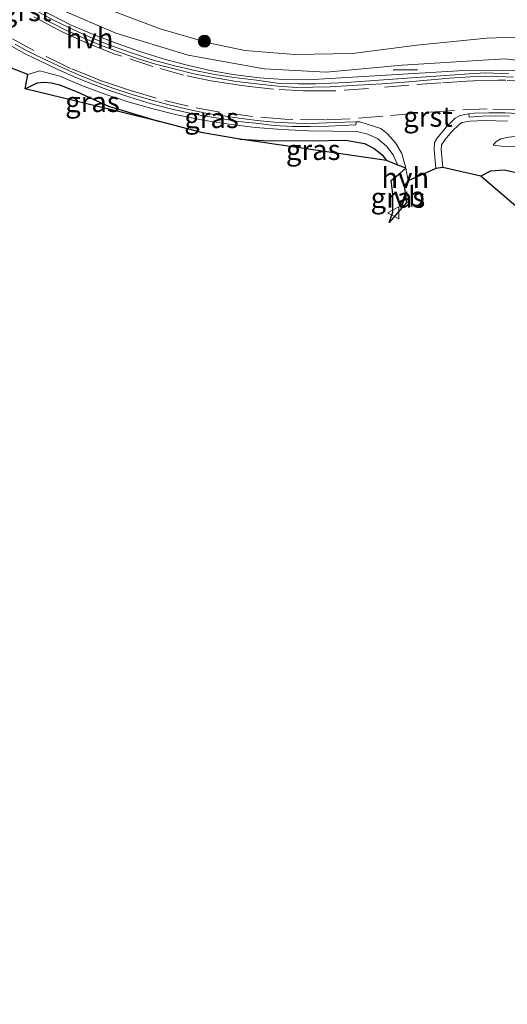
# Model space of a CAD drawing. Units: metres. Extents: x 29997 to 40002, y 370515 to 375003.
# Drawn here: x 36125 to 36186, y 371736 to 371858 of the extents above; entities that cross this region are included whole.
import ezdxf
from ezdxf.enums import TextEntityAlignment as Align

# ---------------------------------------------------------------- set-up
doc = ezdxf.new("R2010")
doc.units = ezdxf.units.M
doc.linetypes.add('VW-3-9_STREEP', pattern=[12, 3, -9])
doc.layers.get('0').update_dxf_attribs({"lineweight": 25})
for name, color, linetype, lineweight in [('B-ME-GR-BOOM-S-B1', 93, 'Continuous', 18), ('B-ME-GW-KRUINLIJN-L-B1', 93, 'Continuous', 18), ('B-ME-GW-TEENLIJN-L-B1', 93, 'Continuous', 18), ('B-ME-IE-GRASLAND-GV-B6', 93, 'Continuous', 18), ('B-ME-VH-VERH_SOORT-BITUMEN-GV-B6', 8, 'IE-TERREINAFSCHEIDING-NATUURLIJK-HOUTWAL', 18), ('B-ME-VH-VERH_SOORT-GV-B6', 8, 'Continuous', 18), ('B-ME-VH-VERH_SOORT-HALF_VERHARDING-GV-B6', 8, 'IE-TERREINAFSCHEIDING-NATUURLIJK-HOUTWAL', 18), ('B-ME-VW-MARKERING-39STREEP-015-L-B1', 255, 'VW-3-9_STREEP', 18), ('B-ME-VW-MEUBILAIR_WEGMEUBILAIR-VERKEERSBORD-S-B1', 8, 'Continuous', 18)]:
    doc.layers.add(name, color=color, linetype=linetype, lineweight=lineweight)
for name, color, linetype in [('B-ME-GW-INSTEEKWATERGANG-L-B1', 10, 'Continuous'), ('B-ME-IE-TERREINAFSCHEIDING-SCHRIKHEK-L-B1', 10, 'Continuous'), ('B-ME-KG-KADASTRAAL-OPNAMEDTMGRENS-L-B1', 10, 'Continuous')]:
    doc.layers.add(name, color=color, linetype=linetype)
doc.styles.add('NLCS-ISO', font='NLCS-ISO.TTF')
doc.linetypes.add('IE-TERREINAFSCHEIDING-NATUURLIJK-HOUTWAL', pattern='A,7,-1.5,[67,NLCS.SHX,S=0.75,R=45,X=0,Y=0],-1.5,7,-1.5,[70,NLCS.SHX,S=0.75,R=0,X=0,Y=0],-1.5', length=20)

# ---------------------------------------------------------------- blocks, each defined once
blk = doc.blocks.new('boom')
h = blk.add_hatch(color=256)
edge = h.paths.add_edge_path()
edge.add_arc((0, 0), 0.75, 0, 360)
blk.add_circle((0, 0), 0.75)
blk = doc.blocks.new('verkeersbord')
for p, q in [((0, 0.75), (-0.75, -0.625)), ((0.75, -0.625), (0, 0.75)), ((-0.75, -0.625), (0.75, -0.625))]:
    blk.add_line(p, q)

msp = doc.modelspace()

# ---------------------------------------------------------------- linework, layer by layer
at = {"layer": 'B-ME-GW-INSTEEKWATERGANG-L-B1'}
for points in [[(36125.832, 371849.392, 1.573), (36127.311, 371850.132, 1.616), (36128.231, 371850.204, 1.676), (36129.0998, 371850.1234, 1.6181), (36130.093, 371849.877, 1.552), (36132.258, 371849.03, 1.714), (36136.153, 371847.26, 1.736), (36142.481, 371845.344, 1.69)], [(36152.424, 371843.165, 1.637), (36155.359, 371843.007, 1.746), (36161.368, 371842.947, 1.88), (36165.57, 371843.038, 1.935), (36167.879, 371842.623, 2.019), (36169.0662, 371842.0027, 1.9152), (36170.061, 371841.197, 1.908), (36170.602, 371840.493, 1.885)], [(36303.014, 371735.879, 0.849), (36298.002, 371741.367, 0.841), (36293.273, 371746.761, 0.832), (36282.429, 371759.944, 0.978), (36269.945, 371773.254, 0.979), (36257.872, 371785.712, 0.935), (36253.963, 371790.033, 0.959), (36248.793, 371795.332, 0.901), (36240.912, 371803.059, 0.883), (36231.297, 371813.341, 1.057), (36227.609, 371817.315, 0.975), (36223.258, 371820.816, 0.837), (36218.876, 371824.254, 0.793), (36214.526, 371826.935, 0.913), (36208.694, 371830.877, 1.027), (36205.762, 371832.486, 1.138), (36203.02, 371834.094, 1.34), (36199.205, 371835.514, 1.328), (36192.302, 371837.721, 1.453), (36185.177, 371839.33, 1.626), (36183.4942, 371839.185, 1.6462), (36182.2828, 371838.5876, 1.6607)]]:
    msp.add_polyline3d(points, dxfattribs=at)
at = {"layer": 'B-ME-GW-KRUINLIJN-L-B1'}
for points in [[(36207.267, 371858.189, 2.734), (36209.035, 371856.586, 2.709), (36209.367, 371855.868, 2.692), (36209.367, 371855.094, 2.668), (36206.605, 371851.502, 2.647), (36204.837, 371850.175, 2.616), (36204.34, 371850.009, 2.62), (36200.031, 371851.06, 2.526), (36195.628, 371851.81, 2.524), (36192.148, 371852.307, 2.49), (36185.243, 371853.136, 2.391), (36172.522, 371852.331, 2.116), (36163.131, 371851.446, 2.155), (36155.453, 371851.889, 2.028), (36146.023, 371853.578, 1.957), (36137.058, 371856.31, 1.945), (36130.319, 371859.184, 1.95)], [(36183.83, 371842.411, 1.931), (36184.131, 371842.835, 1.934), (36184.743, 371843.179, 1.993), (36185.723, 371843.405, 2.064), (36187.726, 371843.623, 2.036), (36191.212, 371843.357, 2.158), (36196.862, 371842.694, 2.294), (36203.711, 371840.483, 2.279), (36209.108, 371838.431, 2.426), (36213.938, 371835.936, 2.308), (36220.598, 371832.147, 2.297), (36226.153, 371828.578, 2.409), (36230.508, 371824.978, 2.357), (36234.075, 371821.631, 2.338), (36236.285, 371819.452, 2.238), (36240.64, 371814.4, 2.222), (36245.817, 371808.747, 2.137), (36251.088, 371802.779, 2.005), (36256.138, 371797.631, 1.919), (36261.662, 371791.568, 1.889), (36267.406, 371785, 1.791), (36273.32, 371778.53, 1.741), (36274.035, 371777.642, 1.672), (36277.409, 371773.304, 1.663)]]:
    msp.add_polyline3d(points, dxfattribs=at)
at = {"layer": 'B-ME-GW-TEENLIJN-L-B1'}
for points in [[(36200.507, 371858.058, 1.307), (36202.243, 371856.952, 1.309), (36202.685, 371856.068, 1.36), (36202.717, 371855.184, 1.393), (36202.401, 371854.71, 1.351), (36200.476, 371854.678, 1.372), (36195.836, 371855.752, 1.297), (36190.028, 371855.91, 1.374), (36183.02, 371855.689, 1.534), (36174.34, 371854.805, 1.599), (36166.398, 371853.782, 1.401), (36159.232, 371853.655, 1.486), (36153.046, 371854.161, 1.445), (36148.555, 371855.116, 1.466), (36142.558, 371856.821, 1.474), (36136.529, 371859.095, 1.341)], [(36277.409, 371773.304, 1.663), (36275.013, 371775.609, 1.567), (36272.78, 371777.99, 1.51), (36267.366, 371783.737, 1.551), (36262.424, 371788.681, 1.434), (36257.105, 371794.518, 1.431), (36249.798, 371801.962, 1.437), (36244.099, 371807.646, 1.378), (36237.137, 371814.774, 1.4), (36230.373, 371821.342, 1.373), (36227.288, 371823.974, 1.297), (36223.954, 371826.188, 1.148), (36217.838, 371830.329, 1.231), (36214.366, 371832.665, 1.18), (36210.641, 371834.907, 1.339), (36207.927, 371836.297, 1.376), (36204.928, 371837.623, 1.361), (36202.246, 371838.571, 1.503), (36196.091, 371840.907, 1.685), (36192.997, 371841.76, 1.797), (36189.718, 371842.092, 1.843), (36184.826, 371842.276, 1.867), (36183.83, 371842.411, 1.931)]]:
    msp.add_polyline3d(points, dxfattribs=at)
at = {"layer": 'B-ME-IE-GRASLAND-GV-B6'}
for points in [[(36186.9935, 371851.6201, 2.38), (36183.2629, 371851.7137, 2.335), (36179.532, 371851.63, 2.29), (36160.838, 371850.51, 2.101), (36157.8504, 371850.5603, 2.0782), (36154.8693, 371850.7629, 2.0554), (36151.9024, 371851.1172, 2.0326), (36148.9574, 371851.6223, 2.0098), (36146.042, 371852.277, 1.987), (36143.0788, 371853.0904, 1.9826), (36140.1434, 371853.9989, 1.9782), (36137.2388, 371855.0015, 1.9738), (36134.368, 371856.0973, 1.9694), (36131.534, 371857.285, 1.965), (36127.348, 371859.446, 1.976)], [(36207.267, 371858.189, 2.734), (36209.035, 371856.586, 2.709), (36209.367, 371855.868, 2.692), (36209.367, 371855.094, 2.668), (36206.605, 371851.502, 2.647), (36204.837, 371850.175, 2.616), (36204.34, 371850.009, 2.62), (36200.031, 371851.06, 2.526), (36195.628, 371851.81, 2.524), (36192.148, 371852.307, 2.49), (36185.243, 371853.136, 2.391), (36172.522, 371852.331, 2.116), (36163.131, 371851.446, 2.155), (36155.453, 371851.889, 2.028), (36146.023, 371853.578, 1.957), (36137.058, 371856.31, 1.945), (36130.319, 371859.184, 1.95)], [(36130.319, 371859.184, 1.95), (36137.058, 371856.31, 1.945), (36146.023, 371853.578, 1.957), (36155.453, 371851.889, 2.028), (36163.131, 371851.446, 2.155), (36172.522, 371852.331, 2.116), (36185.243, 371853.136, 2.391), (36192.148, 371852.307, 2.49), (36195.628, 371851.81, 2.524), (36200.031, 371851.06, 2.526), (36204.34, 371850.009, 2.62), (36204.837, 371850.175, 2.616), (36206.605, 371851.502, 2.647), (36209.367, 371855.094, 2.668), (36209.367, 371855.868, 2.692), (36209.035, 371856.586, 2.709), (36207.267, 371858.189, 2.734)], [(36136.529, 371859.095, 1.341), (36142.558, 371856.821, 1.474), (36148.555, 371855.116, 1.466), (36153.046, 371854.161, 1.445), (36159.232, 371853.655, 1.486), (36166.398, 371853.782, 1.401), (36174.34, 371854.805, 1.599), (36183.02, 371855.689, 1.534), (36190.028, 371855.91, 1.374), (36195.836, 371855.752, 1.297), (36200.476, 371854.678, 1.372), (36202.401, 371854.71, 1.351), (36202.717, 371855.184, 1.393), (36202.685, 371856.068, 1.36), (36202.243, 371856.952, 1.309), (36200.507, 371858.058, 1.307)], [(36200.507, 371858.058, 1.307), (36202.243, 371856.952, 1.309), (36202.685, 371856.068, 1.36), (36202.717, 371855.184, 1.393), (36202.401, 371854.71, 1.351), (36200.476, 371854.678, 1.372), (36195.836, 371855.752, 1.297), (36190.028, 371855.91, 1.374), (36183.02, 371855.689, 1.534), (36174.34, 371854.805, 1.599), (36166.398, 371853.782, 1.401), (36159.232, 371853.655, 1.486), (36153.046, 371854.161, 1.445), (36148.555, 371855.116, 1.466), (36142.558, 371856.821, 1.474), (36136.529, 371859.095, 1.341)], [(36171.987, 371839.948, 1.699), (36170.602, 371840.493, 1.885), (36170.061, 371841.197, 1.908), (36169.0662, 371842.0027, 1.9152), (36167.879, 371842.623, 2.019), (36165.57, 371843.038, 1.935), (36161.368, 371842.947, 1.88), (36155.359, 371843.007, 1.746), (36152.424, 371843.165, 1.637), (36147.847, 371843.955, 1.637), (36142.481, 371845.344, 1.69), (36136.153, 371847.26, 1.736), (36132.258, 371849.03, 1.714), (36130.093, 371849.877, 1.552), (36129.0998, 371850.1234, 1.6181), (36128.231, 371850.204, 1.676), (36127.311, 371850.132, 1.616), (36125.832, 371849.392, 1.573), (36126.151, 371851.158, 1.73), (36127.657, 371851.625, 1.743), (36130.122, 371850.957, 1.753), (36132.9454, 371849.7748, 1.7606), (36135.8128, 371848.7036, 1.7682), (36138.7199, 371847.7452, 1.7758), (36141.6621, 371846.9009, 1.7834), (36144.635, 371846.172, 1.791), (36147.8575, 371845.5237, 1.8154), (36151.1028, 371845.0011, 1.8398), (36154.3659, 371844.6049, 1.8642), (36157.642, 371844.3357, 1.8886), (36160.926, 371844.194, 1.913), (36166.937, 371844.087, 1.922), (36168.2835, 371843.7856, 1.8774), (36169.5238, 371843.1813, 1.8328), (36170.591, 371842.3067, 1.7882), (36171.4271, 371841.2091, 1.7436), (36171.987, 371839.948, 1.699)], [(36142.481, 371845.344, 1.69), (36125.832, 371849.392, 1.573), (36127.311, 371850.132, 1.616), (36128.231, 371850.204, 1.676), (36129.0998, 371850.1234, 1.6181), (36130.093, 371849.877, 1.552), (36132.258, 371849.03, 1.714), (36136.153, 371847.26, 1.736), (36142.481, 371845.344, 1.69)], [(36182.2828, 371838.5876, 1.6607), (36177.5694, 371839.6488, 1.906), (36177.3725, 371841.8797, 1.979), (36177.3992, 371842.4431, 2.017), (36177.8456, 371843.117, 2.0413), (36178.6409, 371844.0564, 2.068), (36179.627, 371845.0352, 2.131), (36179.9519, 371845.2037, 2.149), (36180.9044, 371845.3972, 2.166), (36182.827, 371845.4708, 2.193), (36185.6037, 371845.4027, 2.2114)], [(36170.602, 371840.493, 1.885), (36152.424, 371843.165, 1.637), (36155.359, 371843.007, 1.746), (36161.368, 371842.947, 1.88), (36165.57, 371843.038, 1.935), (36167.879, 371842.623, 2.019), (36169.0662, 371842.0027, 1.9152), (36170.061, 371841.197, 1.908), (36170.602, 371840.493, 1.885)], [(36183.83, 371842.411, 1.931), (36184.131, 371842.835, 1.934), (36184.743, 371843.179, 1.993), (36185.723, 371843.405, 2.064)], [(36185.723, 371843.405, 2.064), (36184.743, 371843.179, 1.993), (36184.131, 371842.835, 1.934), (36183.83, 371842.411, 1.931), (36184.826, 371842.276, 1.867), (36189.718, 371842.092, 1.843)], [(36189.718, 371842.092, 1.843), (36184.826, 371842.276, 1.867), (36183.83, 371842.411, 1.931)], [(36173.0913, 371835.3197, 1.6125), (36170.93, 371832.839, 1.469), (36171.362, 371834.083, 1.58), (36171.362, 371836.39, 1.692), (36171.182, 371838.012, 1.765), (36172.2898, 371838.9504, 1.6955), (36172.77, 371837.368, 1.69), (36173.0913, 371835.3197, 1.6125)], [(36303.014, 371735.879, 0.849), (36298.002, 371741.367, 0.841), (36293.273, 371746.761, 0.832), (36282.429, 371759.944, 0.978), (36269.945, 371773.254, 0.979), (36257.872, 371785.712, 0.935), (36253.963, 371790.033, 0.959), (36248.793, 371795.332, 0.901), (36240.912, 371803.059, 0.883), (36231.297, 371813.341, 1.057), (36227.609, 371817.315, 0.975), (36223.258, 371820.816, 0.837), (36218.876, 371824.254, 0.793), (36214.526, 371826.935, 0.913), (36208.694, 371830.877, 1.027), (36205.762, 371832.486, 1.138), (36203.02, 371834.094, 1.34), (36199.205, 371835.514, 1.328), (36192.302, 371837.721, 1.453), (36185.177, 371839.33, 1.626), (36183.4942, 371839.185, 1.6462), (36182.2828, 371838.5876, 1.6607)], [(36187.2609, 371834.3233, -0.378), (36182.2828, 371838.5876, 1.6607), (36183.4942, 371839.185, 1.6462), (36185.177, 371839.33, 1.626), (36192.302, 371837.721, 1.453), (36199.205, 371835.514, 1.328), (36203.02, 371834.094, 1.34), (36205.762, 371832.486, 1.138), (36208.694, 371830.877, 1.027), (36214.526, 371826.935, 0.913), (36218.876, 371824.254, 0.793), (36223.258, 371820.816, 0.837), (36227.609, 371817.315, 0.975), (36231.297, 371813.341, 1.057), (36240.912, 371803.059, 0.883), (36248.793, 371795.332, 0.901), (36253.963, 371790.033, 0.959), (36257.872, 371785.712, 0.935), (36269.945, 371773.254, 0.979), (36282.429, 371759.944, 0.978), (36293.273, 371746.761, 0.832), (36298.002, 371741.367, 0.841), (36303.014, 371735.879, 0.849)]]:
    msp.add_polyline3d(points, dxfattribs=at)
at = {"layer": 'B-ME-IE-TERREINAFSCHEIDING-SCHRIKHEK-L-B1'}
msp.add_line((36174.451, 371851.741, 2.197), (36171.425, 371851.693, 2.165), dxfattribs=at)
at = {"layer": 'B-ME-KG-KADASTRAAL-OPNAMEDTMGRENS-L-B1'}
msp.add_polyline3d([(36187.2609, 371834.3233, -0.378), (36182.2828, 371838.5876, 1.6607), (36177.5694, 371839.6488, 1.906), (36176.696, 371839.538, 1.906), (36173.286, 371837.978, 1.83), (36172.77, 371837.368, 1.69), (36173.0913, 371835.3197, 1.6125), (36170.93, 371832.839, 1.469), (36171.362, 371834.083, 1.58), (36171.362, 371836.39, 1.692), (36171.182, 371838.012, 1.765), (36172.2898, 371838.9504, 1.6955), (36172.994, 371839.547, 1.906), (36171.987, 371839.948, 1.699), (36170.602, 371840.493, 1.885), (36152.424, 371843.165, 1.637), (36147.847, 371843.955, 1.637), (36142.481, 371845.344, 1.69), (36125.832, 371849.392, 1.573), (36126.151, 371851.158, 1.73), (36119.626, 371853.712, 1.71)], dxfattribs=at)
at = {"layer": 'B-ME-VH-VERH_SOORT-BITUMEN-GV-B6'}
for points in [[(36128.148, 371858.062, 1.974), (36130.611, 371856.814, 1.979), (36133.003, 371855.732, 1.99), (36135.138, 371854.829, 1.99), (36137.247, 371854.009, 1.999), (36139.953, 371853.081, 1.999), (36141.972, 371852.47, 2.006), (36144.437, 371851.841, 2.009), (36146.739, 371851.252, 2.017), (36149.613, 371850.721, 2.031), (36152.026, 371850.326, 2.049), (36154.901, 371849.973, 2.057), (36157.132, 371849.726, 2.082), (36159.494, 371849.572, 2.105), (36161.456, 371849.601, 2.097), (36163.625, 371849.64, 2.132), (36166.994, 371849.861, 2.152), (36170.078, 371850.025, 2.196), (36173.37, 371850.276, 2.249), (36178.389, 371850.704, 2.298), (36180.96, 371850.893, 2.337), (36182.754, 371850.958, 2.359), (36184.389, 371850.913, 2.378), (36186.343, 371850.845, 2.404)], [(36187.47, 371846.292, 2.294), (36185.306, 371846.413, 2.262), (36183.28, 371846.422, 2.245), (36181.505, 371846.365, 2.21), (36180.794, 371846.283, 2.196), (36180.256, 371846.194, 2.19), (36179.639, 371846.03, 2.149), (36179.106, 371845.749, 2.131), (36177.99, 371844.649, 2.068), (36176.82, 371843.238, 2.029), (36176.563, 371842.742, 2.017), (36176.492, 371841.855, 1.979), (36176.696, 371839.538, 1.906), (36173.286, 371837.978, 1.83), (36172.994, 371839.547, 1.906), (36172.489, 371841.364, 1.982), (36171.694, 371842.691, 2.004), (36170.728, 371843.816, 2.007), (36169.877, 371844.461, 2.013), (36167.271, 371845.29, 2.05), (36166.833, 371845.322, 2.029), (36164.105, 371845.232, 2.013), (36162.192, 371845.149, 1.993), (36160.386, 371845.117, 1.98), (36158.401, 371845.18, 1.961), (36156.667, 371845.278, 1.943), (36154.557, 371845.478, 1.925), (36152.331, 371845.742, 1.919), (36150.337, 371846.04, 1.908), (36148.195, 371846.383, 1.898), (36145.881, 371846.868, 1.887), (36143.496, 371847.447, 1.883), (36141.209, 371848.057, 1.889), (36139.081, 371848.693, 1.888), (36136.82, 371849.421, 1.876), (36134.876, 371850.13, 1.865), (36132.641, 371851.057, 1.846), (36130.582, 371851.955, 1.837), (36128.633, 371852.866, 1.84), (36127.067, 371853.617, 1.845), (36125.67, 371854.31, 1.825), (36124.583, 371854.924, 1.826)]]:
    msp.add_polyline3d(points, dxfattribs=at)
at = {"layer": 'B-ME-VH-VERH_SOORT-GV-B6'}
for points in [[(36126.861, 371859.274, 2), (36129.27, 371857.946, 2.008), (36131.298, 371856.966, 2.009), (36133.665, 371855.898, 2.006), (36136.209, 371854.848, 2.018), (36138.858, 371853.902, 2.022), (36141.569, 371853.007, 2.023), (36144.2, 371852.276, 2.032), (36146.62, 371851.72, 2.048), (36149.337, 371851.186, 2.056), (36151.676, 371850.802, 2.056), (36154.489, 371850.461, 2.076), (36157.097, 371850.118, 2.086), (36159.687, 371850.024, 2.119)], [(36186.343, 371850.845, 2.404), (36184.389, 371850.913, 2.378), (36182.754, 371850.958, 2.359), (36180.96, 371850.893, 2.337), (36178.389, 371850.704, 2.298), (36173.37, 371850.276, 2.249), (36170.078, 371850.025, 2.196), (36166.994, 371849.861, 2.152), (36163.625, 371849.64, 2.132), (36161.456, 371849.601, 2.097), (36159.494, 371849.572, 2.105), (36157.132, 371849.726, 2.082), (36154.901, 371849.973, 2.057), (36152.026, 371850.326, 2.049), (36149.613, 371850.721, 2.031), (36146.739, 371851.252, 2.017), (36144.437, 371851.841, 2.009), (36141.972, 371852.47, 2.006), (36139.953, 371853.081, 1.999), (36137.247, 371854.009, 1.999), (36135.138, 371854.829, 1.99), (36133.003, 371855.732, 1.99), (36130.611, 371856.814, 1.979), (36128.148, 371858.062, 1.974)], [(36124.583, 371854.924, 1.826), (36125.67, 371854.31, 1.825), (36127.067, 371853.617, 1.845), (36128.633, 371852.866, 1.84), (36130.582, 371851.955, 1.837), (36132.641, 371851.057, 1.846), (36134.876, 371850.13, 1.865), (36136.82, 371849.421, 1.876), (36139.081, 371848.693, 1.888), (36141.209, 371848.057, 1.889), (36143.496, 371847.447, 1.883), (36145.881, 371846.868, 1.887), (36148.195, 371846.383, 1.898), (36150.337, 371846.04, 1.908), (36152.331, 371845.742, 1.919), (36154.557, 371845.478, 1.925), (36156.667, 371845.278, 1.943), (36158.401, 371845.18, 1.961), (36160.386, 371845.117, 1.98), (36162.192, 371845.149, 1.993), (36164.105, 371845.232, 2.013), (36166.833, 371845.322, 2.029), (36166.813, 371844.918, 2.026), (36163.41, 371844.754, 2.024), (36161.1, 371844.715, 2.006), (36158.935, 371844.741, 1.987), (36156.679, 371844.851, 1.976), (36154.419, 371845.124, 1.949), (36152.213, 371845.335, 1.919), (36149.786, 371845.76, 1.92), (36147.858, 371846.069, 1.905), (36145.502, 371846.541, 1.904), (36143.508, 371847.018, 1.898), (36141.005, 371847.674, 1.896), (36138.666, 371848.396, 1.896), (36136.253, 371849.2, 1.881), (36133.955, 371850.061, 1.876), (36131.792, 371850.929, 1.857), (36129.717, 371851.891, 1.845), (36127.712, 371852.844, 1.854), (36125.724, 371853.796, 1.848), (36124.147, 371854.699, 1.842)], [(36159.687, 371850.024, 2.119), (36161.855, 371850.015, 2.137), (36165.655, 371850.199, 2.175), (36173.113, 371850.729, 2.248), (36178.474, 371851.106, 2.334), (36180.859, 371851.273, 2.36), (36182.885, 371851.384, 2.414), (36185.754, 371851.258, 2.435)], [(36185.829, 371846.004, 2.273), (36184.057, 371846.036, 2.256), (36182.475, 371846.023, 2.233), (36180.845, 371845.885, 2.194), (36180.794, 371846.283, 2.196), (36181.505, 371846.365, 2.21), (36183.28, 371846.422, 2.245), (36185.306, 371846.413, 2.262), (36187.47, 371846.292, 2.294)]]:
    msp.add_polyline3d(points, dxfattribs=at)
at = {"layer": 'B-ME-VH-VERH_SOORT-HALF_VERHARDING-GV-B6'}
for points in [[(36172.994, 371839.547, 1.906), (36171.987, 371839.948, 1.699), (36171.4271, 371841.2091, 1.7436), (36170.591, 371842.3067, 1.7882), (36169.5238, 371843.1813, 1.8328), (36168.2835, 371843.7856, 1.8774), (36166.937, 371844.087, 1.922), (36160.926, 371844.194, 1.913), (36157.642, 371844.3357, 1.8886), (36154.3659, 371844.6049, 1.8642), (36151.1028, 371845.0011, 1.8398), (36147.8575, 371845.5237, 1.8154), (36144.635, 371846.172, 1.791), (36141.6621, 371846.9009, 1.7834), (36138.7199, 371847.7452, 1.7758), (36135.8128, 371848.7036, 1.7682), (36132.9454, 371849.7748, 1.7606), (36130.122, 371850.957, 1.753), (36127.657, 371851.625, 1.743), (36126.151, 371851.158, 1.73), (36119.626, 371853.712, 1.71), (36119.201, 371856.415, 1.712), (36117.572, 371857.946, 1.731), (36111.041, 371863.031, 1.739)], [(36185.754, 371851.258, 2.435), (36182.885, 371851.384, 2.414), (36180.859, 371851.273, 2.36), (36178.474, 371851.106, 2.334), (36173.113, 371850.729, 2.248), (36165.655, 371850.199, 2.175), (36161.855, 371850.015, 2.137), (36159.687, 371850.024, 2.119), (36157.097, 371850.118, 2.086), (36154.489, 371850.461, 2.076), (36151.676, 371850.802, 2.056), (36149.337, 371851.186, 2.056), (36146.62, 371851.72, 2.048), (36144.2, 371852.276, 2.032), (36141.569, 371853.007, 2.023), (36138.858, 371853.902, 2.022), (36136.209, 371854.848, 2.018), (36133.665, 371855.898, 2.006), (36131.298, 371856.966, 2.009), (36129.27, 371857.946, 2.008), (36126.861, 371859.274, 2)], [(36127.348, 371859.446, 1.976), (36131.534, 371857.285, 1.965), (36134.368, 371856.0973, 1.9694), (36137.2388, 371855.0015, 1.9738), (36140.1434, 371853.9989, 1.9782), (36143.0788, 371853.0904, 1.9826), (36146.042, 371852.277, 1.987), (36148.9574, 371851.6223, 2.0098), (36151.9024, 371851.1172, 2.0326), (36154.8693, 371850.7629, 2.0554), (36157.8504, 371850.5603, 2.0782)], [(36124.147, 371854.699, 1.842), (36125.724, 371853.796, 1.848), (36127.712, 371852.844, 1.854), (36129.717, 371851.891, 1.845), (36131.792, 371850.929, 1.857), (36133.955, 371850.061, 1.876), (36136.253, 371849.2, 1.881), (36138.666, 371848.396, 1.896), (36141.005, 371847.674, 1.896), (36143.508, 371847.018, 1.898), (36145.502, 371846.541, 1.904), (36147.858, 371846.069, 1.905), (36149.786, 371845.76, 1.92), (36152.213, 371845.335, 1.919), (36154.419, 371845.124, 1.949), (36156.679, 371844.851, 1.976), (36158.935, 371844.741, 1.987), (36161.1, 371844.715, 2.006), (36163.41, 371844.754, 2.024), (36166.813, 371844.918, 2.026), (36166.833, 371845.322, 2.029), (36167.271, 371845.29, 2.05), (36169.877, 371844.461, 2.013), (36170.728, 371843.816, 2.007), (36171.694, 371842.691, 2.004), (36172.489, 371841.364, 1.982), (36172.994, 371839.547, 1.906)], [(36157.8504, 371850.5603, 2.0782), (36160.838, 371850.51, 2.101), (36179.532, 371851.63, 2.29), (36183.2629, 371851.7137, 2.335), (36186.9935, 371851.6201, 2.38)], [(36177.5694, 371839.6488, 1.906), (36176.696, 371839.538, 1.906), (36176.492, 371841.855, 1.979), (36176.563, 371842.742, 2.017), (36176.82, 371843.238, 2.029), (36177.99, 371844.649, 2.068), (36179.106, 371845.749, 2.131), (36179.639, 371846.03, 2.149), (36180.256, 371846.194, 2.19), (36180.794, 371846.283, 2.196), (36180.845, 371845.885, 2.194), (36182.475, 371846.023, 2.233), (36184.057, 371846.036, 2.256), (36185.829, 371846.004, 2.273)], [(36185.6037, 371845.4027, 2.2114), (36182.827, 371845.4708, 2.193), (36180.9044, 371845.3972, 2.166), (36179.9519, 371845.2037, 2.149), (36179.627, 371845.0352, 2.131), (36178.6409, 371844.0564, 2.068), (36177.8456, 371843.117, 2.0413), (36177.3992, 371842.4431, 2.017), (36177.3725, 371841.8797, 1.979), (36177.5694, 371839.6488, 1.906)], [(36173.286, 371837.978, 1.83), (36172.77, 371837.368, 1.69), (36172.2898, 371838.9504, 1.6955), (36172.994, 371839.547, 1.906), (36173.286, 371837.978, 1.83)]]:
    msp.add_polyline3d(points, dxfattribs=at)
at = {"layer": 'B-ME-VW-MARKERING-39STREEP-015-L-B1'}
for points in [[(36188.533, 371850.302, 2.407), (36185.402, 371850.451, 2.368), (36184.436, 371850.486, 2.356), (36181.389, 371850.389, 2.312), (36180.53, 371850.353, 2.302), (36177.331, 371850.144, 2.253), (36173.355, 371849.849, 2.206), (36168.346, 371849.427, 2.148), (36164.333, 371849.167, 2.101), (36161.377, 371849.135, 2.083), (36160.309, 371849.138, 2.069), (36156.59, 371849.375, 2.045), (36153.579, 371849.694, 2.02), (36152.361, 371849.844, 2.017), (36149.409, 371850.308, 2.004), (36148.832, 371850.394, 2.005), (36145.452, 371851.108, 1.987), (36141.633, 371852.159, 1.978), (36137.802, 371853.427, 1.972), (36136.826, 371853.756, 1.975), (36134.045, 371854.84, 1.962), (36133.134, 371855.214, 1.968), (36130.406, 371856.482, 1.953), (36129.52, 371856.917, 1.952), (36126.314, 371858.647, 1.942)], [(36186.79, 371846.79, 2.272), (36183.05, 371846.905, 2.223), (36179.013, 371846.728, 2.17), (36174.09, 371846.356, 2.11), (36170.124, 371846.001, 2.066), (36166.071, 371845.68, 2.025), (36162.953, 371845.538, 1.997), (36158.981, 371845.588, 1.961), (36158.015, 371845.64, 1.948), (36153.985, 371845.982, 1.921), (36149.956, 371846.494, 1.906), (36146.029, 371847.245, 1.885), (36142.042, 371848.233, 1.881), (36139.117, 371849.108, 1.878), (36138.115, 371849.43, 1.879), (36135.256, 371850.407, 1.864), (36134.375, 371850.747, 1.867), (36131.458, 371851.928, 1.85), (36131.1, 371852.102, 1.847), (36126.879, 371854.166, 1.834), (36124.215, 371855.608, 1.825)]]:
    msp.add_polyline3d(points, dxfattribs=at)

# ---------------------------------------------------------------- block references
at = {"layer": 'B-ME-GR-BOOM-S-B1', "rotation": 90}
msp.add_blockref('boom', (36148.0281, 371855.3059, 1.4754), dxfattribs=at)
at = {"layer": 'B-ME-VW-MEUBILAIR_WEGMEUBILAIR-VERKEERSBORD-S-B1', "rotation": 90}
msp.add_blockref('verkeersbord', (36171.483, 371834.014, 1.508), dxfattribs=at)

# ---------------------------------------------------------------- texts
at = {"layer": 'B-ME-IE-GRASLAND-GV-B6', "ltscale": 0.2, "style": 'NLCS-ISO'}
for p in [(36134.1565, 371847.774), (36148.9095, 371845.7865), (36161.513, 371841.829), (36172.0106, 371835.8947)]:
    msp.add_text('gras', height=2.5, dxfattribs=at).set_placement(p, align=Align.MIDDLE_CENTER)
at = {"layer": 'B-ME-VH-VERH_SOORT-GV-B6', "ltscale": 0.2, "style": 'NLCS-ISO'}
for p in [(36125.9927, 371859.0371), (36175.7333, 371845.9425)]:
    msp.add_text('grst', height=2.5, dxfattribs=at).set_placement(p, align=Align.MIDDLE_CENTER)
at = {"layer": 'B-ME-VH-VERH_SOORT-HALF_VERHARDING-GV-B6', "ltscale": 0.2, "style": 'NLCS-ISO'}
for p in [(36133.8011, 371855.6633), (36172.9252, 371838.3643)]:
    msp.add_text('hvh', height=2.5, dxfattribs=at).set_placement(p, align=Align.MIDDLE_CENTER)
at = {"layer": 'B-ME-VW-MEUBILAIR_WEGMEUBILAIR-VERKEERSBORD-S-B1', "ltscale": 0.2, "style": 'NLCS-ISO'}
msp.add_text('vb', height=2.5, dxfattribs=at).set_placement((36171.483, 371834.014, 1.508), align=Align.BOTTOM_LEFT)

doc.saveas('drawing.dxf')
